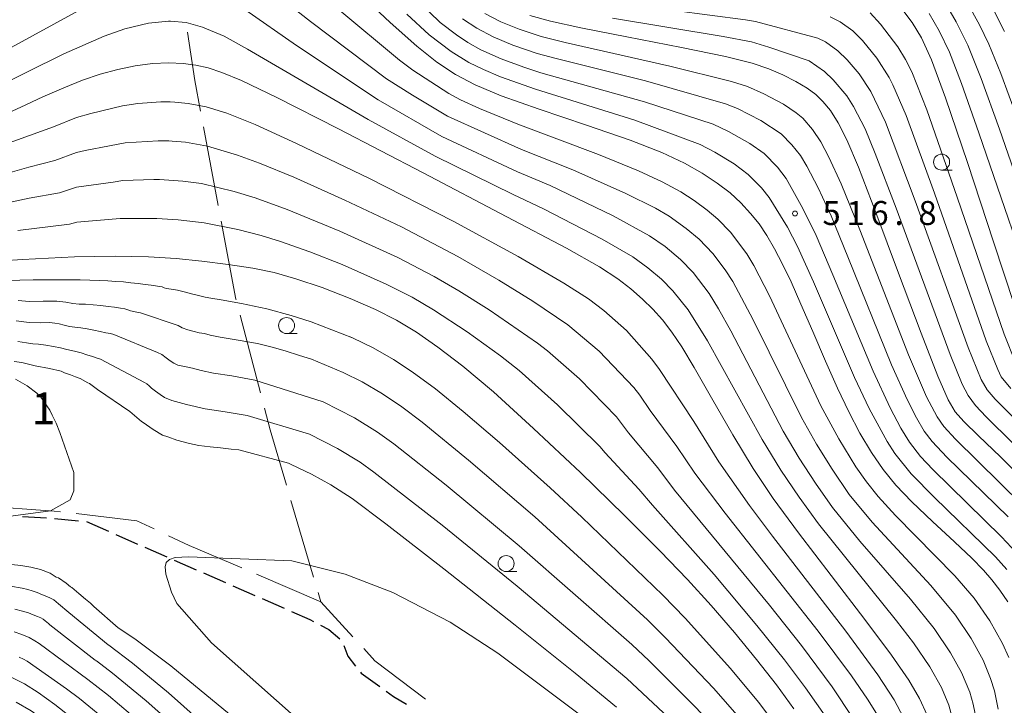
# Model space of a CAD drawing. Units: millimetres. Extents: x -64000 to -62000, y 25500 to 27000.
# Drawn here: x -63002 to -62849, y 25713 to 25820 of the extents above; entities that cross this region are included whole.
import ezdxf

# ---------------------------------------------------------------- set-up
doc = ezdxf.new("R2010")
doc.units = ezdxf.units.MM
for name, color, linetype, lineweight in [('110600_大字・町・丁目界', 7, 'Continuous', 20), ('210300_徒歩道', 7, 'Continuous', 30), ('633100_広葉樹林', 7, 'Continuous', 9), ('710100_等高線（計曲線）', 7, 'Continuous', 20), ('710200_等高線（主曲線）', 7, 'Continuous', 9), ('730107_三角点（注記）', 7, 'Continuous', 20), ('731200_図化機測定による標高点', 7, 'Continuous', 20), ('731207_図化機測定による標高点（注記）', 7, 'Continuous', 20)]:
    doc.layers.add(name, color=color, linetype=linetype, lineweight=lineweight)
doc.styles.add('Style-WORKING', font='txt')

msp = doc.modelspace()

# ---------------------------------------------------------------- linework, layer by layer
at = {"layer": '110600_大字・町・丁目界'}
for p, q in [((-62971.396, 25790.793), (-62973.696, 25803.08)), ((-62964.817, 25761.543), (-62967.991, 25773.634)), ((-62956.499, 25732.722), (-62960.038, 25744.71)), ((-62950.349, 25723.387), (-62955.355, 25728.849))]:
    msp.add_line(p, q, dxfattribs=at)
at = {"layer": '110600_大字・町・丁目界', "flags": 128}
for points in [[(-62974.157, 25805.537), (-62975.055, 25810.335), (-62976.228, 25817.863)], [(-62968.625, 25776.052), (-62968.659, 25776.18), (-62970.935, 25788.336)], [(-62960.746, 25747.108), (-62963.287, 25755.712), (-62964.183, 25759.125)], [(-63008.529, 25743.884), (-62997.058, 25743.048), (-62996.067, 25742.93)], [(-62993.584, 25742.635), (-62984.138, 25741.513), (-62981.433, 25740.245)], [(-62979.169, 25739.184), (-62975.951, 25737.675), (-62967.729, 25734.151)], [(-62965.431, 25733.167), (-62955.355, 25728.849), (-62955.791, 25730.324)], [(-62939.012, 25713.649), (-62946.913, 25719.638), (-62948.66, 25721.544)]]:
    msp.add_lwpolyline(points, dxfattribs=at)
at = {"layer": '210300_徒歩道'}
for p, q in [((-63001.975, 25742.194), (-62998.232, 25741.976)), ((-62996.986, 25741.875), (-62993.251, 25741.536)), ((-62992.015, 25741.39), (-62988.58, 25739.886)), ((-62987.435, 25739.384), (-62984, 25737.88)), ((-62982.854, 25737.379), (-62979.419, 25735.875)), ((-62978.274, 25735.374), (-62974.839, 25733.87)), ((-62973.694, 25733.368), (-62970.259, 25731.864)), ((-62969.114, 25731.363), (-62965.679, 25729.859)), ((-62964.534, 25729.358), (-62961.098, 25727.854))]:
    msp.add_line(p, q, dxfattribs=at)
at = {"layer": '210300_徒歩道', "flags": 128}
for points in [[(-62959.953, 25727.352), (-62957.084, 25726.096), (-62956.538, 25725.807)], [(-62955.434, 25725.222), (-62954.122, 25724.527), (-62952.381, 25723.077)], [(-62951.763, 25722.038), (-62951.159, 25720.345), (-62949.939, 25718.82)], [(-62949.158, 25717.844), (-62949.067, 25717.731), (-62946.147, 25715.617)], [(-62945.135, 25714.884), (-62944.013, 25714.071), (-62941.977, 25712.869)]]:
    msp.add_lwpolyline(points, dxfattribs=at)
at = {"layer": '633100_広葉樹林'}
for p, q in [((-62858.35, 25796.33), (-62856.683, 25796.33)), ((-62960.728, 25770.785), (-62959.061, 25770.785)), ((-62926.41, 25733.58), (-62924.743, 25733.58))]:
    msp.add_line(p, q, dxfattribs=at)
for centre in [(-62858.35, 25797.58), (-62960.728, 25772.034), (-62926.41, 25734.83)]:
    msp.add_circle(centre, 1.249875, dxfattribs=at)
at = {"layer": '710100_等高線（計曲線）', "flags": 128}
for points in [[(-62950.41, 25824.97), (-62944.54, 25819.4), (-62940.38, 25815.7), (-62937.22, 25813.2), (-62934.35, 25811.29), (-62931.26, 25809.64), (-62927.2, 25807.96), (-62921.26, 25805.87), (-62913.83, 25803.36), (-62907.02, 25801), (-62902.07, 25799.07), (-62898.55, 25797.41), (-62895.78, 25795.86), (-62893.43, 25794.31), (-62891.42, 25792.76), (-62889.71, 25791.19), (-62888.21, 25789.57), (-62886.89, 25787.91), (-62885.69, 25786.13), (-62884.46, 25784.05), (-62883.2, 25781.65), (-62881.88, 25778.87), (-62880.34, 25775.38), (-62878.5, 25771.09), (-62876.51, 25766.49), (-62874.62, 25762.24), (-62872.85, 25758.54), (-62871.11, 25755.24), (-62869.32, 25752.2), (-62867.5, 25749.52), (-62865.52, 25747.11), (-62863, 25744.51), (-62859.76, 25741.41), (-62856.34, 25738.22), (-62853.63, 25735.67), (-62851.81, 25733.83), (-62850.48, 25732.31), (-62849.27, 25730.7), (-62848.02, 25728.85)], [(-62864.41, 25821.33), (-62862.93, 25819.38), (-62861.49, 25816.99), (-62859.93, 25813.58), (-62857.72, 25807.6), (-62854.32, 25797.53), (-62850.22, 25785.1), (-62846.94, 25775.19)], [(-62922.69, 25820.5), (-62919.46, 25819.59), (-62914.75, 25818.55), (-62907.55, 25817.14), (-62898.98, 25815.49), (-62892.12, 25814.08), (-62887.96, 25813.05), (-62885.33, 25812.17), (-62883.18, 25811.22), (-62881.15, 25810.15), (-62879.39, 25809.11), (-62878.03, 25808.14), (-62876.9, 25807.07), (-62875.74, 25805.64), (-62874.5, 25803.73), (-62873.15, 25801.08), (-62871.34, 25796.77), (-62868.63, 25789.71), (-62865.08, 25780.24), (-62861.56, 25770.85), (-62858.94, 25764.11), (-62857.33, 25760.44), (-62856.22, 25758.56), (-62854.88, 25757.04), (-62852.58, 25754.82), (-62849.17, 25751.54), (-62845.17, 25747.58)], [(-63005.6, 25804.65), (-63002.27, 25806.15), (-62998.8, 25807.76), (-62995.54, 25809.21), (-62992.61, 25810.39), (-62989.85, 25811.32), (-62987.12, 25812.06), (-62984.38, 25812.61), (-62981.68, 25812.97), (-62979.15, 25813.1), (-62976.91, 25813.01), (-62974.91, 25812.73), (-62972.99, 25812.29), (-62970.86, 25811.6), (-62967.79, 25810.33), (-62962.26, 25807.67), (-62952.62, 25802.76), (-62939.37, 25795.89), (-62926.28, 25789.05), (-62917, 25784.11), (-62911.83, 25781.19), (-62908.97, 25779.34), (-62906.92, 25777.77), (-62905.09, 25776.17), (-62903.46, 25774.58), (-62901.99, 25772.92), (-62900.54, 25771.02), (-62898.97, 25768.71), (-62897.02, 25765.5), (-62894.29, 25760.76), (-62890.97, 25754.98), (-62887.82, 25749.71), (-62884.69, 25745.02), (-62880.71, 25739.64), (-62875.59, 25732.96), (-62870.34, 25726.07), (-62866.21, 25720.51), (-62863.5, 25716.61), (-62861.8, 25713.74), (-62860.61, 25711.13)], [(-63011.56, 25781.71), (-63001.99, 25782.34), (-62993.87, 25782.76), (-62987.49, 25782.87), (-62982.31, 25782.77), (-62977.98, 25782.51), (-62973.95, 25782.12), (-62969.85, 25781.59), (-62966.02, 25780.98), (-62962.68, 25780.3), (-62959.26, 25779.35), (-62955.18, 25777.96), (-62950.77, 25776.26), (-62946.82, 25774.53), (-62943.52, 25772.85), (-62940.44, 25770.99), (-62937.08, 25768.67), (-62933.2, 25765.7), (-62928.41, 25761.65), (-62922.13, 25755.97), (-62914.81, 25749.08), (-62907.89, 25742.37), (-62902.33, 25736.8), (-62898.07, 25732.34), (-62894.38, 25728.26), (-62890.74, 25724.05), (-62887.27, 25719.85), (-62884.18, 25715.86), (-62881.44, 25712.11)], [(-62960.425, 25750.519), (-62968.205, 25752.63), (-62969.384, 25752.714), (-62971.075, 25752.906), (-62972.691, 25753.065), (-62974.442, 25753.304), (-62975.916, 25753.624), (-62977.87, 25754.128), (-62979.293, 25754.644), (-62980.118, 25754.898), (-62981.575, 25755.764), (-62983.161, 25756.861), (-62983.413, 25757.036), (-62984.104, 25757.68), (-62985.225, 25758.626), (-62990.282, 25762.019), (-62991.54, 25762.954), (-62991.779, 25763.068), (-62992.984, 25763.759), (-62993.718, 25764.01), (-62994.481, 25764.323), (-62995.425, 25764.641), (-62995.932, 25764.9), (-62997.797, 25765.325), (-62999.995, 25765.76), (-63002.086, 25766.253), (-63003.324, 25766.399)], [(-62960.425, 25750.519), (-62959.99, 25750.34), (-62956.83, 25748.83), (-62953.8, 25747.15), (-62950.49, 25744.98), (-62945.2, 25741.04), (-62936.16, 25734.01), (-62924.98, 25725.2), (-62915.61, 25717.71), (-62909.18, 25712.42)], [(-63005.156, 25734.831), (-63002.272, 25734.525), (-63000.704, 25734.262), (-62999.186, 25733.894), (-62997.689, 25733.315), (-62996.724, 25732.707), (-62996.394, 25732.606), (-62995.163, 25731.777), (-62994.514, 25731.211), (-62994.276, 25731.097), (-62993.2, 25730.153), (-62992.168, 25729.285), (-62991.37, 25728.653), (-62990.841, 25728.151), (-62987.041, 25724.784)], [(-62918.01, 25646.96), (-62919.12, 25650.76), (-62919.64, 25652.76), (-62920.31, 25654.94), (-62921.65, 25658.16), (-62923.84, 25663.11), (-62925.82, 25666.66), (-62929.42, 25671.33), (-62937.41, 25681.11), (-62955.04, 25698.57), (-62967.88, 25709.82), (-62978.81, 25718.86), (-62984.42, 25723.07), (-62987.041, 25724.784)], [(-62941.36, 25646.96), (-62947.1, 25656.13), (-62952.44, 25665.1), (-62955.66, 25669.98), (-62958.51, 25673.86), (-62961.53, 25677.65), (-62964.92, 25681.67), (-62968.85, 25686.11), (-62973.32, 25690.93), (-62978.1, 25695.89), (-62982.64, 25700.41), (-62986.58, 25704.14), (-62990.22, 25707.37), (-62993.76, 25710.33), (-62996.93, 25712.81), (-62999.55, 25714.7), (-63001.7, 25716.04), (-63003.66, 25717.03)]]:
    msp.add_lwpolyline(points, dxfattribs=at)
at = {"layer": '710200_等高線（主曲線）', "flags": 128}
for points in [[(-62849.53, 25712.09), (-62850.1, 25714.94), (-62850.7, 25716.9), (-62851.87, 25719.73), (-62853.72, 25723.1), (-62856.17, 25726.77), (-62860.04, 25731.41), (-62869.22, 25741.33), (-62872.78, 25745.63), (-62875.47, 25749.59), (-62877.93, 25753.52), (-62880.24, 25757.66), (-62887.78, 25772.95), (-62890.99, 25778.92), (-62892.19, 25780.76), (-62894.11, 25783.3), (-62896.24, 25785.52), (-62898.27, 25787.22), (-62900.95, 25789.13), (-62903.06, 25790.36), (-62907.7, 25792.69), (-62915.98, 25796.38), (-62924.01, 25799.57), (-62935.59, 25804.74), (-62941.06, 25808.04), (-62945.1, 25810.61), (-62956.99, 25819.55), (-62967.49, 25827.83)], [(-62990.44, 25822.77), (-63007.17, 25813.68)], [(-62911.32, 25822.73), (-62888.99, 25819.83), (-62887.46, 25819.55), (-62877.69, 25816.97), (-62876.52, 25816.39), (-62874.56, 25814.98), (-62873.12, 25813.58), (-62871.26, 25811.35), (-62869.4, 25808.62), (-62867.12, 25803.83), (-62862.47, 25791.53), (-62854.2, 25768.58), (-62852.16, 25763.61), (-62851.24, 25762), (-62849.99, 25760.51), (-62837.1, 25747.7)], [(-62852.59, 25708.84), (-62853.41, 25712.88), (-62853.93, 25714.72), (-62855.22, 25717.8), (-62856.96, 25720.9), (-62859.52, 25724.68), (-62863.19, 25729.25), (-62871.11, 25738.33), (-62875.41, 25743.61), (-62878.04, 25747.39), (-62880.63, 25751.33), (-62883.09, 25755.51), (-62891.31, 25771.22), (-62893.23, 25774.64), (-62894.69, 25777.06), (-62897.16, 25780.3), (-62899.16, 25782.37), (-62901.56, 25784.37), (-62903.98, 25786.08), (-62909.69, 25789.2), (-62919.54, 25793.9), (-62924.63, 25796.06), (-62936.48, 25801.59), (-62946.43, 25807.31), (-62959.2, 25815.8), (-62967.27, 25821.41)], [(-62847.86, 25720.15), (-62848.84, 25722.35), (-62850.84, 25725.91), (-62853.24, 25729.42), (-62856.27, 25732.92), (-62865.58, 25742.36), (-62868.25, 25745.3), (-62870.11, 25747.59), (-62871.76, 25749.98), (-62874.44, 25754.31), (-62877.22, 25759.51), (-62885.24, 25776.67), (-62887.71, 25781.44), (-62888.81, 25783.23), (-62891.35, 25786.63), (-62893.32, 25788.66), (-62894.97, 25790.07), (-62897.04, 25791.6), (-62899.11, 25792.92), (-62902.05, 25794.49), (-62905.72, 25796.19), (-62911.96, 25798.76), (-62924.59, 25803.5), (-62930.6, 25805.96), (-62933.56, 25807.29), (-62935.39, 25808.3), (-62940.99, 25811.96), (-62943.1, 25813.49), (-62952.73, 25821.55)], [(-62940.08, 25822.65), (-62936.72, 25819.41), (-62934.17, 25817.46), (-62932.39, 25816.29), (-62930.35, 25815.15), (-62927.21, 25813.73), (-62923.63, 25812.41), (-62920.98, 25811.55), (-62904.79, 25807), (-62894.08, 25803.49), (-62891.64, 25802.35), (-62888.31, 25800.47), (-62886.09, 25798.91), (-62884.02, 25796.79), (-62882.67, 25795.03), (-62880.02, 25790.32), (-62877.98, 25786.11), (-62875.35, 25779.98), (-62869.06, 25764.9), (-62866.4, 25759.17), (-62864.74, 25756.02), (-62863.37, 25753.79), (-62861.65, 25751.58), (-62859.71, 25749.53), (-62848.97, 25739.04), (-62845.88, 25735.7)], [(-62857.76, 25822.36), (-62856.06, 25819.49), (-62854.25, 25815.84), (-62852.16, 25810.63), (-62849.31, 25802.75), (-62839.81, 25775.4)], [(-62854.29, 25822.44), (-62852.41, 25819.03), (-62850.97, 25816), (-62849.1, 25811.41), (-62846.48, 25804.36)], [(-62850.17, 25821.29), (-62848.5, 25817.97)], [(-62856.24, 25709.05), (-62857.22, 25712.72), (-62858.37, 25715.47), (-62860.19, 25718.68), (-62862.75, 25722.43), (-62865.4, 25725.88), (-62877.59, 25741.03), (-62880.6, 25745.19), (-62883.49, 25749.44), (-62886.42, 25754.25), (-62894.94, 25769.65), (-62897.94, 25774.47), (-62900.35, 25777.47), (-62902.13, 25779.27), (-62904.25, 25781.06), (-62906.6, 25782.77), (-62911.4, 25785.55), (-62920.57, 25790.27), (-62925.3, 25792.53), (-62937.48, 25798.53), (-62947.97, 25804.22), (-62966.83, 25815.24), (-62970.48, 25817.24), (-62973.88, 25818.69), (-62976.41, 25819.38), (-62978.86, 25819.61), (-62979.2, 25819.62), (-62982.33, 25819.29), (-62986, 25818.41), (-62989.22, 25817.28), (-62995.53, 25814.48), (-63007.05, 25808.81)], [(-62941.93, 25820.69), (-62938.46, 25817.48), (-62935, 25814.88), (-62932.23, 25813.17), (-62929.94, 25812.03), (-62927.3, 25810.91), (-62921.84, 25808.96), (-62906.32, 25804.11), (-62896.1, 25800.33), (-62893.77, 25799.11), (-62890.79, 25797.32), (-62888.57, 25795.65), (-62886.5, 25793.57), (-62885.29, 25792.05), (-62882.44, 25787.39), (-62880.9, 25784.38), (-62878.4, 25778.87), (-62871.95, 25763.89), (-62869.66, 25759.05), (-62866.86, 25753.89), (-62865.67, 25752.02), (-62863.1, 25748.85), (-62859.46, 25745.18), (-62849.94, 25735.91), (-62848.18, 25733.92)], [(-62933.25, 25819.98), (-62930.98, 25818.49), (-62928.44, 25817.15), (-62925.37, 25815.86), (-62921.58, 25814.57), (-62918.61, 25813.76), (-62904.64, 25810.26), (-62892.14, 25806.69), (-62890.24, 25805.93), (-62886.59, 25804.08), (-62883.43, 25801.99), (-62881.75, 25800.29), (-62880.43, 25798.62), (-62879.41, 25796.94), (-62877.67, 25793.55), (-62875.64, 25789.16), (-62872.99, 25782.78), (-62866.17, 25765.88), (-62863.76, 25760.47), (-62862.29, 25757.6), (-62861.08, 25755.55), (-62859.85, 25753.93), (-62857.54, 25751.49), (-62847.97, 25742.14)], [(-62929.75, 25820.8), (-62927.24, 25819.5), (-62924.4, 25818.33), (-62920.94, 25817.21), (-62917.16, 25816.26), (-62900.82, 25812.59), (-62891.21, 25810.18), (-62888.68, 25809.37), (-62886.12, 25808.26), (-62883.04, 25806.62), (-62881.06, 25805.3), (-62880.05, 25804.42), (-62878.54, 25802.69), (-62877.22, 25800.74), (-62875.97, 25798.34), (-62874.07, 25794.16), (-62871.13, 25786.98), (-62863.52, 25767.47), (-62860.7, 25760.88), (-62859.07, 25757.76), (-62858.01, 25756.26), (-62856.2, 25754.28), (-62845.77, 25744.02)], [(-62909.8, 25820.06), (-62892.47, 25817.23), (-62888.09, 25816.36), (-62885.34, 25815.56), (-62879.05, 25813.39), (-62876.67, 25811.75), (-62875.29, 25810.45), (-62873.15, 25807.92), (-62872.1, 25806.27), (-62870.32, 25802.79), (-62868.72, 25798.9), (-62865.46, 25790.36), (-62857.02, 25767.52), (-62855.12, 25762.89), (-62854.21, 25761.08), (-62853.08, 25759.52), (-62851.4, 25757.76), (-62843.02, 25749.51)], [(-62875.75, 25820.3), (-62874.23, 25819.52), (-62872.22, 25818.08), (-62870.73, 25816.59), (-62868.5, 25813.82), (-62866.57, 25810.79), (-62865.98, 25809.65), (-62863.91, 25804.86), (-62859.48, 25792.7), (-62851.38, 25769.64), (-62849.58, 25765.15), (-62849.02, 25764.04), (-62847.53, 25762.18)], [(-62869.53, 25820.9), (-62867.9, 25819.15), (-62865.21, 25815.58), (-62864.02, 25813.62), (-62863.02, 25811.68), (-62860.66, 25805.77), (-62855.9, 25792.11), (-62848.56, 25770.7), (-62846.75, 25766.1)], [(-62860.3, 25820.79), (-62858.75, 25818.11), (-62857.12, 25814.77), (-62855.22, 25809.84), (-62852.51, 25802.14), (-62842.7, 25773.49)], [(-62864.3, 25710.78), (-62865.76, 25713.54), (-62868.34, 25717.47), (-62873.32, 25724.28), (-62884.76, 25739.1), (-62888.36, 25743.89), (-62893.16, 25750.76), (-62897.09, 25757.04), (-62902.42, 25765.18), (-62903.63, 25766.8), (-62907.61, 25771.25), (-62911.15, 25774.38), (-62913.56, 25776.22), (-62917.38, 25778.65), (-62924.55, 25782.84), (-62934.69, 25788.35), (-62947.77, 25795.01), (-62959.15, 25800.5), (-62965.64, 25803.45), (-62970.07, 25805.21), (-62973.3, 25806.23), (-62976.12, 25806.76), (-62978.21, 25806.95), (-62978.93, 25806.98), (-62980.37, 25806.98), (-62983.95, 25806.73), (-62986.36, 25806.37), (-62991.33, 25805.18), (-62993.58, 25804.54), (-62997.14, 25803.1), (-63004.66, 25800.37)], [(-62868.55, 25711.38), (-62869.94, 25713.64), (-62872.43, 25717.28), (-62877.66, 25724.29), (-62892.17, 25742.69), (-62896.93, 25748.97), (-62899.71, 25753.13), (-62903.91, 25758.77), (-62905.54, 25761.18), (-62906.45, 25762.35), (-62911.87, 25768.03), (-62916.75, 25772.17), (-62922.23, 25775.86), (-62927.54, 25779.15), (-62933.96, 25782.83), (-62942.78, 25787.44), (-62951.61, 25791.64), (-62959.6, 25795.21), (-62964.94, 25797.41), (-62968.39, 25798.68), (-62973.06, 25800.09), (-62976.53, 25800.69), (-62978.59, 25800.87), (-62979.13, 25800.89), (-62979.26, 25800.9), (-62979.53, 25800.91), (-62980.13, 25800.92), (-62980.79, 25800.92), (-62985.97, 25800.6), (-62988.39, 25800.11), (-62992.22, 25799.41), (-62993.56, 25799.09), (-62996.94, 25797.85), (-63001.01, 25796.81), (-63004.27, 25795.85)], [(-62872.15, 25710.62), (-62875.45, 25715.55), (-62880.27, 25722.03), (-62885.27, 25728.34), (-62900.11, 25746.3), (-62902.69, 25749.79), (-62907.27, 25755.28), (-62909.14, 25757.78), (-62914.96, 25763.69), (-62919.94, 25768.06), (-62921.51, 25769.3), (-62929.05, 25774.51), (-62933.78, 25777.47), (-62937.67, 25779.7), (-62943.36, 25782.67), (-62952.39, 25786.81), (-62960.65, 25790.19), (-62965.61, 25791.97), (-62968.94, 25792.99), (-62974.02, 25794.21), (-62976.95, 25794.62), (-62980.57, 25794.85), (-62981.48, 25794.86), (-62986.34, 25794.69), (-62987.85, 25794.42), (-62993.54, 25793.65), (-62996.23, 25792.8), (-63000.97, 25791.96), (-63003.87, 25791.32)], [(-62876.19, 25710.5), (-62879.61, 25715.43), (-62882.89, 25719.79), (-62887.21, 25725.17), (-62893.9, 25733.13), (-62903.56, 25743.94), (-62905.68, 25746.46), (-62910.93, 25752.13), (-62911.75, 25753.15), (-62918.37, 25759.66), (-62924.39, 25765.01), (-62927.3, 25767.28), (-62932.49, 25771.07), (-62937.77, 25774.51), (-62941.12, 25776.45), (-62945.14, 25778.5), (-62952.05, 25781.55), (-62957.07, 25783.54), (-62961.66, 25785.16), (-62964.72, 25786.09), (-62968.33, 25787.04), (-62973.6, 25788.08), (-62977.69, 25788.58), (-62981.02, 25788.78), (-62986.72, 25788.78), (-62993.51, 25788.21), (-62994.65, 25787.9), (-63002.71, 25786.9)], [(-63004.611, 25779.084), (-63002.401, 25779.138), (-63000.336, 25779.17), (-62998.366, 25779.19), (-62996.443, 25779.204), (-62994.631, 25779.201), (-62992.992, 25779.166), (-62991.472, 25779.117), (-62990.017, 25779.07), (-62988.654, 25779.013), (-62987.411, 25778.935), (-62986.228, 25778.841), (-62985.046, 25778.733), (-62983.906, 25778.612), (-62982.851, 25778.474), (-62981.863, 25778.333), (-62980.922, 25778.201), (-62980.192, 25778.074), (-62979.835, 25777.95), (-62979.477, 25777.827), (-62978.741, 25777.702), (-62977.772, 25777.539), (-62976.714, 25777.3), (-62975.608, 25777.016), (-62974.495, 25776.718), (-62973.453, 25776.463), (-62972.559, 25776.307), (-62970.949, 25776.048), (-62967.762, 25775.483), (-62963.835, 25774.659), (-62960.007, 25773.619), (-62956.865, 25772.64), (-62950.42, 25770.1)], [(-63002.666, 25775.956), (-63000.952, 25775.802), (-62998.756, 25775.834), (-62996.653, 25775.857), (-62995.217, 25775.673), (-62994.151, 25775.461), (-62993.157, 25775.402), (-62992.127, 25775.384), (-62990.949, 25775.298), (-62989.743, 25775.17), (-62988.627, 25775.026), (-62987.611, 25774.887), (-62986.703, 25774.777), (-62985.99, 25774.658), (-62985.558, 25774.494), (-62985.122, 25774.317), (-62984.399, 25774.162), (-62983.562, 25774.006), (-62977.684, 25772.045), (-62977.065, 25771.688), (-62976.154, 25771.355), (-62975.178, 25771.085), (-62974.362, 25770.922), (-62973.568, 25770.772), (-62972.657, 25770.544), (-62971.08, 25770.212), (-62968.288, 25769.754), (-62965.264, 25769.222), (-62962.987, 25768.67), (-62960.968, 25768.063), (-62958.718, 25767.367), (-62956.828, 25766.767), (-62951.879, 25764.703)], [(-63003.004, 25772.764), (-63000.94, 25772.506), (-62999.169, 25772.476), (-62997.799, 25772.507), (-62996.936, 25772.431), (-62996.272, 25772.28), (-62995.499, 25772.086), (-62994.665, 25771.906), (-62993.816, 25771.795), (-62992.905, 25771.69), (-62991.881, 25771.525), (-62990.832, 25771.326), (-62989.843, 25771.116), (-62988.966, 25770.921), (-62988.252, 25770.768), (-62987.712, 25770.629), (-62980.891, 25767.83), (-62980.24, 25767.488), (-62979.551, 25767.007), (-62978.898, 25766.514), (-62978.359, 25766.137), (-62977.702, 25765.849), (-62976.696, 25765.621), (-62975.447, 25765.371), (-62974.06, 25765.02), (-62972.143, 25764.604), (-62969.3, 25764.158), (-62965.709, 25763.478), (-62955.001, 25760.114)], [(-63002.705, 25769.521), (-63001.393, 25769.316), (-63000.406, 25769.196), (-62999.483, 25769.1), (-62998.363, 25768.967), (-62997.174, 25768.782), (-62996.042, 25768.529), (-62995.063, 25768.286), (-62994.33, 25768.131), (-62993.646, 25767.982), (-62992.814, 25767.753), (-62991.921, 25767.482), (-62991.059, 25767.206), (-62990.321, 25766.955), (-62989.801, 25766.759), (-62982.947, 25763.155), (-62982.552, 25762.921), (-62982.218, 25762.636), (-62981.81, 25762.267), (-62981.193, 25761.78), (-62980.491, 25761.265), (-62979.829, 25760.81), (-62978.639, 25760.313), (-62976.355, 25759.673), (-62973.428, 25759.04), (-62970.312, 25758.563), (-62966.86, 25757.964), (-62957.158, 25755.061)], [(-62950.794, 25770.253), (-62950.42, 25770.1), (-62947.21, 25768.54), (-62944.02, 25766.73), (-62941.08, 25764.81), (-62937.44, 25762.13), (-62933.11, 25758.6), (-62927.45, 25753.75), (-62919.52, 25746.68), (-62914.57, 25742.07), (-62901.9, 25729.9), (-62898.43, 25726.3), (-62891.33, 25718.42), (-62886.96, 25713.17), (-62883.27, 25708.3)], [(-62951.879, 25764.703), (-62948.91, 25763.23), (-62945.73, 25761.36), (-62942.72, 25759.34), (-62939.54, 25756.93), (-62932.27, 25750.98), (-62921.95, 25742.15), (-62904.34, 25726.05), (-62901.5, 25723.23), (-62894.01, 25715.35), (-62889.58, 25710.32), (-62885.92, 25705.73), (-62883.4, 25702.16), (-62882.22, 25700.12), (-62878.63, 25692.82), (-62876.52, 25687.86), (-62874.83, 25683.2), (-62872.12, 25674.79), (-62870.44, 25668.89), (-62868.74, 25661.99), (-62867.24, 25653.97), (-62866.67, 25649.75), (-62866.3, 25646.96)], [(-63005.013, 25742.063), (-62997.634, 25743.075), (-62994.55, 25744.784), (-62993.969, 25746.202), (-62993.983, 25749.086), (-62996.138, 25755.329), (-62996.138, 25755.329), (-62996.741, 25756.804), (-62997.354, 25758.006), (-62997.722, 25758.836), (-62999.246, 25760.978), (-62999.741, 25761.493), (-63001.265, 25762.604), (-63003.096, 25763.634)], [(-62955.001, 25760.114), (-62950.09, 25757.61), (-62946.53, 25755.38), (-62943.95, 25753.54), (-62935.8, 25747.07), (-62924.38, 25737.62), (-62906.79, 25722.2), (-62904.07, 25719.63), (-62896.69, 25712.27), (-62892.21, 25707.47), (-62888.76, 25703.39), (-62886.17, 25699.94), (-62885.19, 25698.39), (-62881.36, 25691.23), (-62879.58, 25687.43), (-62878.03, 25683.5), (-62875.45, 25675.82), (-62873.41, 25669.02), (-62871.47, 25661.31), (-62869.55, 25650.73), (-62869.08, 25646.96)], [(-62957.158, 25755.061), (-62952.75, 25752.82), (-62949.25, 25750.67), (-62947.07, 25749.14), (-62936.43, 25740.84), (-62924.67, 25731.33), (-62907.54, 25716.85), (-62899.37, 25709.2), (-62894.83, 25704.61), (-62891.41, 25700.8), (-62888.89, 25697.64), (-62888, 25696.36), (-62884.87, 25691.05), (-62882.7, 25686.95), (-62881.13, 25683.39), (-62879.83, 25679.86), (-62877.45, 25672.58), (-62876.04, 25667.86), (-62874.21, 25660.66), (-62872.13, 25649.22), (-62871.97, 25647.75), (-62871.81, 25646.96)], [(-62911.06, 25708.31), (-62927.69, 25720.81), (-62935.17, 25725.67), (-62944.11, 25730.32), (-62951.59, 25733.16), (-62959.88, 25735.24), (-62976.03, 25735.9), (-62978.16, 25735.76), (-62979.04, 25735.49), (-62979.54, 25735), (-62979.72, 25734.31), (-62979.6, 25733.17), (-62978.7, 25730.36), (-62977.88, 25728.58), (-62972.44, 25722.44), (-62952.12, 25704.43)], [(-62988.583, 25722.12), (-62994.733, 25727.164), (-62995.374, 25727.706), (-62995.763, 25728.027), (-62996.042, 25728.264), (-62996.354, 25728.552), (-62996.711, 25728.862), (-62997.124, 25729.165), (-62997.607, 25729.449), (-62998.174, 25729.702), (-62998.854, 25729.969), (-62999.68, 25730.291), (-63000.494, 25730.594), (-63001.142, 25730.805), (-63002.071, 25731.002), (-63003.87, 25731.282)], [(-62990.453, 25719.612), (-62990.65, 25719.762), (-62997.738, 25725.278), (-62997.947, 25725.456), (-62998.181, 25725.672), (-62998.448, 25725.904), (-62998.758, 25726.131), (-62999.153, 25726.356), (-62999.673, 25726.582), (-63000.312, 25726.83), (-63001.059, 25727.12), (-63001.995, 25727.421), (-63003.198, 25727.704)], [(-62991.804, 25716.712), (-62999.398, 25722.359), (-63000.045, 25722.773), (-63000.966, 25723.263), (-63002.081, 25723.746), (-63003.311, 25724.144)], [(-62922.44, 25646.96), (-62924.59, 25653.43), (-62925.7, 25655.85), (-62927.43, 25658.98), (-62929.02, 25661.46), (-62932.25, 25666.06), (-62934.46, 25668.94), (-62938.1, 25673.29), (-62946.68, 25683), (-62953.8, 25690.53), (-62962.84, 25699.52), (-62971.98, 25708.21), (-62979.17, 25714.61), (-62984.78, 25719.27), (-62988.49, 25722.06), (-62988.583, 25722.12)], [(-62995.123, 25715.256), (-63001.284, 25719.571), (-63001.836, 25719.89), (-63002.493, 25720.224)], [(-62926.9, 25646.96), (-62928.2, 25650.38), (-62929.03, 25652.28), (-62930.48, 25654.93), (-62936.24, 25663.8), (-62938.86, 25667.42), (-62942.85, 25672.52), (-62949.92, 25681.01), (-62956.52, 25688.25), (-62963.1, 25694.99), (-62975.38, 25706.93), (-62982.65, 25713.39), (-62987.93, 25717.73), (-62990.44, 25719.61), (-62990.51, 25719.656)], [(-62931.56, 25646.96), (-62932.34, 25648.65), (-62933.53, 25650.89), (-62940.22, 25661.69), (-62943.34, 25666.26), (-62947.94, 25672.46), (-62951.87, 25677.5), (-62959.32, 25686.04), (-62967.66, 25694.74), (-62977.8, 25704.74), (-62983.41, 25709.84), (-62988.58, 25714.21), (-62991.804, 25716.712)], [(-62936.37, 25646.96), (-62944.32, 25659.91), (-62947.68, 25665.14), (-62951.49, 25670.65), (-62954.75, 25675.07), (-62957.01, 25677.86), (-62962.15, 25683.88), (-62969.81, 25692.1), (-62978.47, 25700.84), (-62982.68, 25704.87), (-62988.12, 25709.71), (-62993.09, 25713.77), (-62995.123, 25715.256)], [(-63003.01, 25713.2), (-63000.66, 25711.8), (-62998.76, 25710.48), (-62994.45, 25706.94), (-62990.05, 25702.94), (-62985.92, 25698.83), (-62979.04, 25691.55), (-62972.64, 25684.37), (-62965.52, 25675.87), (-62961.04, 25670.12), (-62955.74, 25662.92), (-62945.86, 25646.96)]]:
    msp.add_lwpolyline(points, dxfattribs=at)
at = {"layer": '731200_図化機測定による標高点'}
msp.add_circle((-62881.27, 25789.55), 0.375, dxfattribs=at)

# ---------------------------------------------------------------- texts
at = {"layer": '730107_三角点（注記）', "style": 'Style-WORKING'}
msp.add_text('1', height=5, dxfattribs=at).set_placement((-63000.611, 25756.577))
at = {"layer": '731207_図化機測定による標高点（注記）', "style": 'Style-WORKING'}
for s, p in [('5', (-62876.97, 25787.75)), ('1', (-62873.22, 25787.75)), ('6', (-62869.47, 25787.75)), ('8', (-62861.97, 25787.75)), ('.', (-62865.72, 25787.75))]:
    msp.add_text(s, height=3.75, dxfattribs=at).set_placement(p)

doc.saveas('drawing.dxf')
